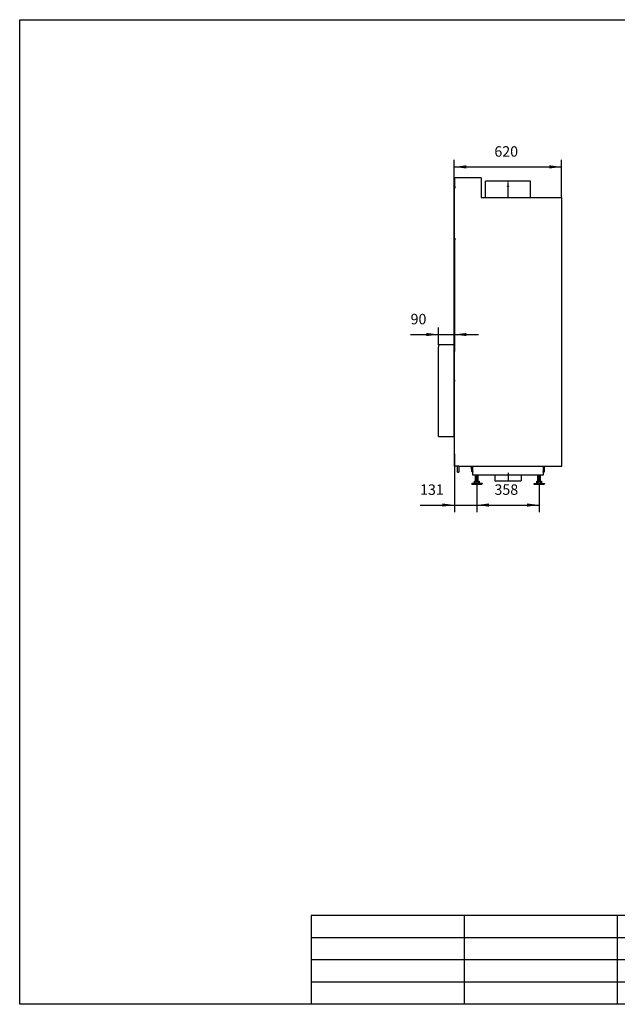
# Model space of a CAD drawing. Units: millimetres. Extents: x -160 to 240, y -142 to 141.
# Drawn here: x -160 to 12, y -142 to 141 of the extents above; entities that cross this region are included whole.
import ezdxf

# ---------------------------------------------------------------- set-up
doc = ezdxf.new("R2010")
doc.units = ezdxf.units.MM
doc.linetypes.add('DASH_CENTER', pattern=[14, 11, -1, 1, -1])
doc.layers.add('1', color=7, linetype='Continuous')
doc.styles.add('CONVERTER_12', font='txt.shx', dxfattribs={"width": 0.9, "oblique": 11})
doc.dimstyles.new('ME10_DIM_21', dxfattribs={"dimtxt": 60, "dimasz": 70, "dimexe": 40, "dimexo": 0, "dimgap": 40, "dimtad": 1, "dimdsep": 46, "dimtxsty": 'CONVERTER_12', "dimsah": 1, "dimcen": 0.09, "dimclrd": 2, "dimclre": 2, "dimclrt": 2, "dimadec": 0, "dimazin": 0, "dimtfac": 1, "dimtdec": 4, "dimtix": 1, "dimtmove": 0, "dimatfit": 3, "dimfxl": 0, "dimtolj": 1, "dimtzin": 0, "dimarcsym": 0})
doc.dimstyles.new('ME10_DIM_22', dxfattribs={"dimtxt": 60, "dimasz": 70, "dimexe": 40, "dimexo": 0, "dimgap": 40, "dimtad": 1, "dimdsep": 46, "dimtxsty": 'CONVERTER_12', "dimsah": 1, "dimcen": 0.09, "dimclrd": 2, "dimclre": 2, "dimclrt": 2, "dimadec": 0, "dimazin": 0, "dimtfac": 1, "dimtdec": 4, "dimtix": 1, "dimtmove": 0, "dimatfit": 3, "dimfxl": 0, "dimtolj": 1, "dimtzin": 0, "dimarcsym": 0})
doc.dimstyles.new('ME10_DIM_23', dxfattribs={"dimtxt": 60, "dimasz": 70, "dimexe": 40, "dimexo": 0, "dimgap": 40, "dimtad": 1, "dimdsep": 46, "dimtxsty": 'CONVERTER_12', "dimsah": 1, "dimcen": 0.09, "dimclrd": 2, "dimclre": 2, "dimclrt": 2, "dimadec": 0, "dimazin": 0, "dimtfac": 1, "dimtdec": 4, "dimtix": 1, "dimtmove": 0, "dimatfit": 3, "dimfxl": 0, "dimtolj": 1, "dimtzin": 0, "dimarcsym": 0})
doc.dimstyles.new('ME10_DIM_24', dxfattribs={"dimtxt": 60, "dimasz": 70, "dimexe": 40, "dimexo": 0, "dimgap": 40, "dimtad": 1, "dimdsep": 46, "dimtxsty": 'CONVERTER_12', "dimsah": 1, "dimcen": 0.09, "dimclrd": 2, "dimclre": 2, "dimclrt": 2, "dimadec": 0, "dimazin": 0, "dimtfac": 1, "dimtdec": 4, "dimtix": 1, "dimtmove": 0, "dimatfit": 3, "dimfxl": 0, "dimtolj": 1, "dimtzin": 0, "dimarcsym": 0})

# ---------------------------------------------------------------- blocks, each defined once
blk = doc.blocks.new('Frame_UltD_1050_50_1S_2__9', base_point=(-785.8, 429.7))
at = {"color": 7, "linetype": 'Continuous'}
for p, q in [((-785.8, 955.7), (-785.8, 945.7)), ((-699.8, 955.7), (-785.8, 955.7)), ((-785.8, 429.7), (-785.8, 945.7)), ((-785.8, 945.7), (-785.8, 945.7)), ((-699.8, 955.7), (-695.8, 955.7)), ((-699.8, 955.7), (-699.8, 955.7)), ((-695.8, 945.7), (-695.8, 955.7)), ((-695.8, 429.7), (-695.8, 945.7)), ((-695.8, 945.7), (-695.8, 945.7)), ((-785.8, 429.7), (-695.8, 429.7))]:
    blk.add_line(p, q, dxfattribs=at)
blk = doc.blocks.new('UltD_1050_50_WHE_1S_BRICK__10', base_point=(-696.8, 156.3))
at = {"color": 7, "linetype": 'Continuous'}
for p, q in [((-695, 1914.2), (-695.8, 1914.2)), ((-695.8, 1838.6), (-695.8, 1914.2)), ((-695.3, 1889.6), (-694.8, 1889.6)), ((-695.3, 1889.6), (-695.3, 1866.6)), ((-695, 1915.6), (-695, 1914.2)), ((-693.3, 1915.6), (-695, 1915.6)), ((-694.8, 1914.2), (-695, 1914.2)), ((-694.8, 1890.6), (-694.8, 1914.2)), ((-694.8, 1890.6), (-694, 1890.6)), ((-694.8, 1889.6), (-694.8, 1890.6)), ((-694.8, 1889.6), (-693.8, 1889.6)), ((-693.8, 1914.6), (-694, 1914.6)), ((-694, 1914.6), (-694, 1890.6)), ((-693.8, 1914.6), (-693.8, 1906.6)), ((-693.3, 1914.6), (-693.8, 1914.6)), ((-693.8, 1906.6), (-693.3, 1906.6)), ((-693.8, 1889.6), (-693.8, 1906.6)), ((-693.8, 1889.6), (-693.3, 1889.6)), ((-693.3, 1906.6), (-693.3, 1915.6)), ((-542, 1915.6), (-693.3, 1915.6)), ((-693.3, 1889.6), (-693.3, 1906.6)), ((-542, 1915.6), (-542, 1803.6)), ((-256.8, 1897.6), (-516.8, 1897.6)), ((-516.8, 1803.6), (-516.8, 1897.6)), ((-386.8, 1869.7), (-386.8, 1865.6)), ((-386.6, 1869.7), (-386.6, 1865.6)), ((-256.8, 1803.6), (-256.8, 1897.6)), ((-695.8, 1838.6), (-696.8, 1838.6)), ((-696.8, 1838.6), (-696.8, 1031.6)), ((-695.8, 1031.6), (-695.8, 1838.6)), ((-694.8, 1866.6), (-695.3, 1866.6)), ((-695.3, 1569), (-695.3, 1856.6)), ((-694.8, 1856.6), (-695.3, 1856.6)), ((-694.8, 1865.6), (-694.8, 1866.6)), ((-694.3, 1866.6), (-694.8, 1866.6)), ((-694.8, 1865.6), (-694.3, 1865.6)), ((-694.8, 1856.6), (-694.8, 1857.6)), ((-694.3, 1857.6), (-694.8, 1857.6)), ((-694.3, 1856.6), (-694.8, 1856.6)), ((-694.3, 1865.6), (-694.3, 1866.6)), ((-693.3, 1866.6), (-694.3, 1866.6)), ((-694.3, 1857.6), (-694.3, 1865.6)), ((-694.3, 1856.6), (-694.3, 1857.6)), ((-693.3, 1856.6), (-694.3, 1856.6)), ((-693.8, 1866.6), (-693.8, 1856.6)), ((-693.3, 1866.6), (-693.3, 1856.6)), ((-542, 1803.6), (-516.8, 1803.6)), ((-516.8, 1803.6), (-256.8, 1803.6)), ((-256.8, 1803.6), (-78.3, 1803.6)), ((-78.3, 258.6), (-78.3, 1803.6)), ((-694.8, 1569), (-695.3, 1569)), ((-695.3, 1559), (-695.3, 1271.3)), ((-694.8, 1559), (-695.3, 1559)), ((-694.8, 1568), (-694.8, 1569)), ((-694.3, 1569), (-694.8, 1569)), ((-694.8, 1568), (-694.3, 1568)), ((-694.8, 1559), (-694.8, 1560)), ((-694.8, 1560), (-694.3, 1560)), ((-694.3, 1559), (-694.8, 1559)), ((-694.3, 1568), (-694.3, 1569)), ((-693.3, 1569), (-694.3, 1569)), ((-694.3, 1560), (-694.3, 1568)), ((-694.3, 1559), (-694.3, 1560)), ((-693.3, 1559), (-694.3, 1559)), ((-693.8, 1569), (-693.8, 1559)), ((-693.3, 1569), (-693.3, 1559)), ((-695.3, 1271.3), (-694.8, 1271.3)), ((-695.3, 1261.3), (-695.3, 973.6)), ((-695.3, 1261.3), (-694.8, 1261.3)), ((-694.8, 1271.3), (-694.3, 1271.3)), ((-694.8, 1270.3), (-694.8, 1271.3)), ((-694.8, 1270.3), (-694.3, 1270.3)), ((-694.8, 1261.3), (-694.8, 1262.3)), ((-694.3, 1262.3), (-694.8, 1262.3)), ((-694.8, 1261.3), (-694.3, 1261.3)), ((-694.3, 1271.3), (-694.3, 1270.3)), ((-693.3, 1271.3), (-694.3, 1271.3)), ((-694.3, 1262.3), (-694.3, 1270.3)), ((-694.3, 1261.3), (-694.3, 1262.3)), ((-694.3, 1261.3), (-693.3, 1261.3)), ((-693.8, 1271.3), (-693.8, 1261.3)), ((-693.3, 1261.3), (-693.3, 1271.3)), ((-695.8, 1031.6), (-696.8, 1031.6)), ((-695.8, 946.2), (-695.8, 1031.6)), ((-695.3, 973.6), (-694.8, 973.6)), ((-695.3, 963.6), (-695.3, 946.2)), ((-695.3, 963.6), (-694.8, 963.6)), ((-694.8, 973.6), (-694.3, 973.6)), ((-694.8, 972.6), (-694.8, 973.6)), ((-694.8, 972.6), (-694.3, 972.6)), ((-694.8, 963.6), (-694.8, 964.6)), ((-694.8, 964.6), (-694.3, 964.6)), ((-694.8, 963.6), (-694.3, 963.6)), ((-694.3, 973.6), (-694.3, 972.6)), ((-693.3, 973.6), (-694.3, 973.6)), ((-694.3, 964.6), (-694.3, 972.6)), ((-693.8, 965.1), (-694.3, 965.1)), ((-694.3, 964.6), (-694.3, 963.6)), ((-694.3, 963.6), (-693.3, 963.6)), ((-693.8, 963.6), (-693.8, 973.6)), ((-693.3, 963.6), (-693.3, 973.6)), ((-695.3, 946.2), (-695.8, 946.2)), ((-695.3, 946.2), (-695.3, 928.6)), ((-695.3, 928.6), (-694.3, 928.6)), ((-695.3, 927.6), (-695.3, 928.6)), ((-695.3, 927.6), (-694.3, 927.6)), ((-695.3, 919.6), (-695.3, 927.6)), ((-695.3, 919.6), (-694.3, 919.6)), ((-695.3, 918.6), (-695.3, 919.6)), ((-695.3, 754.6), (-695.3, 918.6)), ((-694.3, 918.6), (-695.3, 918.6)), ((-693.8, 928.6), (-694.3, 928.6)), ((-694.3, 927.6), (-694.3, 928.6)), ((-694.3, 919.6), (-694.3, 927.6)), ((-694.3, 918.6), (-694.3, 919.6)), ((-693.3, 918.6), (-694.3, 918.6)), ((-693.8, 928.6), (-693.8, 918.6)), ((-693.3, 928.6), (-693.8, 928.6)), ((-693.3, 918.6), (-693.3, 928.6)), ((-695.3, 753.6), (-695.3, 754.6)), ((-694.3, 754.6), (-695.3, 754.6)), ((-695.3, 745.6), (-695.3, 753.6)), ((-695.3, 753.6), (-694.3, 753.6)), ((-695.3, 744.6), (-695.3, 745.6)), ((-695.3, 745.6), (-694.3, 745.6)), ((-695.3, 330.6), (-695.3, 744.6)), ((-694.3, 744.6), (-695.3, 744.6)), ((-693.3, 754.6), (-694.3, 754.6)), ((-694.3, 753.6), (-694.3, 754.6)), ((-694.3, 745.6), (-694.3, 753.6)), ((-694.3, 744.6), (-694.3, 745.6)), ((-693.3, 744.6), (-694.3, 744.6)), ((-693.8, 744.6), (-693.8, 754.6)), ((-693.3, 744.6), (-693.3, 754.6)), ((-695.3, 329.6), (-695.3, 330.6)), ((-694.3, 330.6), (-695.3, 330.6)), ((-695.3, 321.6), (-695.3, 329.6)), ((-695.3, 329.6), (-694.3, 329.6)), ((-695.3, 320.6), (-695.3, 321.6)), ((-695.3, 321.6), (-694.3, 321.6)), ((-695.3, 258.6), (-695.3, 320.6)), ((-694.3, 320.6), (-695.3, 320.6)), ((-693.3, 330.6), (-694.3, 330.6)), ((-694.3, 329.6), (-694.3, 330.6)), ((-694.3, 321.6), (-694.3, 329.6)), ((-694.3, 320.6), (-694.3, 321.6)), ((-693.3, 320.6), (-694.3, 320.6)), ((-693.8, 320.6), (-693.8, 330.6)), ((-693.3, 320.6), (-693.3, 330.6)), ((-677.8, 258.6), (-695.3, 258.6)), ((-677.8, 224.6), (-677.8, 258.6)), ((-669.8, 258.6), (-677.8, 258.6)), ((-669.8, 258.6), (-78.3, 258.6)), ((-669.8, 258.6), (-669.8, 224.6)), ((-599.8, 258.6), (-599.8, 253.9)), ((-599.8, 253.9), (-596.8, 253.9)), ((-596.8, 253.9), (-596.8, 258.6)), ((-596.8, 241.1), (-596.8, 253.9)), ((-596.8, 241.1), (-596.8, 229.1)), ((-593.8, 241.1), (-596.8, 241.1)), ((-593.8, 229.1), (-596.8, 229.1)), ((-593.8, 258.6), (-593.8, 241.1)), ((-593.8, 241.1), (-593.8, 229.1)), ((-593.8, 229.1), (-593.8, 228.6)), ((-593.8, 228.6), (-591.8, 228.6)), ((-593.8, 228.6), (-593.8, 224.6)), ((-591.8, 258.6), (-591.8, 255.6)), ((-591.8, 255.6), (-591.8, 228.6)), ((-591.8, 255.6), (-591.7, 255.6)), ((-591.8, 228.6), (-591.8, 226.6)), ((-589.8, 226.6), (-591.8, 226.6)), ((-591.7, 228.6), (-591.7, 258.6)), ((-591.7, 228.6), (-589.8, 228.6)), ((-589.8, 228.6), (-589.8, 226.6)), ((-589.8, 226.6), (-589.8, 224.6)), ((-589.3, 206.6), (-589.3, 258.6)), ((-184.3, 258.6), (-184.3, 224.6)), ((-181.8, 228.6), (-183.8, 228.6)), ((-183.8, 226.6), (-183.8, 228.6)), ((-183.8, 224.6), (-183.8, 226.6)), ((-181.8, 226.6), (-183.8, 226.6)), ((-181.8, 258.6), (-181.8, 228.6)), ((-181.8, 228.6), (-181.8, 258.6)), ((-179.8, 228.6), (-181.8, 228.6)), ((-181.8, 228.6), (-181.8, 226.6)), ((-179.8, 258.6), (-179.8, 228.6)), ((-179.8, 228.6), (-179.8, 224.6)), ((-677.8, 224.6), (-669.8, 224.6)), ((-593.8, 224.6), (-589.8, 224.6)), ((-589.3, 224.6), (-589.8, 224.6)), ((-573.8, 206.6), (-589.3, 206.6)), ((-579.6, 171.7), (-577.8, 171.7)), ((-579.6, 163.4), (-579.6, 171.7)), ((-577.8, 172.3), (-573.8, 172.3)), ((-577.8, 171.7), (-577.8, 172.3)), ((-577.8, 171.7), (-572.6, 171.7)), ((-557.8, 206.6), (-573.8, 206.6)), ((-573.8, 172.3), (-573.8, 206.6)), ((-573.8, 172.3), (-557.8, 172.3)), ((-572.6, 171.7), (-572.6, 163.4)), ((-572.6, 171.7), (-558.7, 171.7)), ((-558.7, 171.7), (-558.7, 163.4)), ((-558.7, 171.7), (-553.8, 171.7)), ((-215.8, 206.6), (-557.8, 206.6)), ((-557.8, 172.3), (-557.8, 206.6)), ((-557.8, 172.3), (-553.8, 172.3)), ((-553.8, 171.7), (-553.8, 172.3)), ((-553.8, 171.7), (-551.9, 171.7)), ((-551.9, 171.7), (-551.9, 163.4)), ((-461.8, 206.6), (-461.8, 174.6)), ((-461.8, 174.6), (-311.8, 174.6)), ((-311.8, 206.6), (-311.8, 174.6)), ((-221.6, 171.7), (-219.8, 171.7)), ((-221.6, 163.4), (-221.6, 171.7)), ((-219.8, 171.7), (-219.8, 172.3)), ((-219.8, 172.3), (-215.8, 172.3)), ((-219.8, 171.7), (-214.6, 171.7)), ((-199.8, 206.6), (-215.8, 206.6)), ((-215.8, 172.3), (-215.8, 206.6)), ((-215.8, 172.3), (-199.8, 172.3)), ((-214.6, 171.7), (-200.7, 171.7)), ((-214.6, 171.7), (-214.6, 163.4)), ((-200.7, 171.7), (-195.8, 171.7)), ((-200.7, 171.7), (-200.7, 163.4)), ((-184.3, 206.6), (-199.8, 206.6)), ((-199.8, 172.3), (-199.8, 206.6)), ((-199.8, 172.3), (-195.8, 172.3)), ((-195.8, 171.7), (-195.8, 172.3)), ((-195.8, 171.7), (-193.9, 171.7)), ((-193.9, 171.7), (-193.9, 163.4)), ((-183.8, 224.6), (-184.3, 224.6)), ((-184.3, 224.6), (-184.3, 206.6)), ((-179.8, 224.6), (-183.8, 224.6)), ((-578.3, 159.3), (-595.8, 159.3)), ((-595.8, 159.3), (-595.8, 157.3)), ((-594, 156.3), (-595.8, 157.3)), ((-595.8, 157.3), (-535.8, 157.3)), ((-594, 156.3), (-541.2, 156.3)), ((-577.8, 162.3), (-579.6, 163.4)), ((-572, 162.3), (-578.3, 159.3)), ((-553.2, 159.3), (-578.3, 159.3)), ((-577.8, 162.3), (-576.1, 162.3)), ((-576.1, 162.3), (-572, 162.3)), ((-572, 162.3), (-565.7, 162.3)), ((-565.7, 162.3), (-559.5, 162.3)), ((-559.5, 162.3), (-553.2, 159.3)), ((-559.5, 162.3), (-555.3, 162.3)), ((-555.3, 162.3), (-553.8, 162.3)), ((-553.8, 162.3), (-551.9, 163.4)), ((-539.7, 159.3), (-553.2, 159.3)), ((-541.2, 156.3), (-537.5, 156.3)), ((-535.8, 159.3), (-539.7, 159.3)), ((-537.5, 156.3), (-535.8, 157.3)), ((-535.8, 159.3), (-535.8, 157.3)), ((-237.8, 159.3), (-220.3, 159.3)), ((-237.8, 159.3), (-237.8, 157.3)), ((-237.8, 157.3), (-177.8, 157.3)), ((-236, 156.3), (-237.8, 157.3)), ((-236, 156.3), (-179.5, 156.3)), ((-236, 156.3), (-236, 156.3)), ((-219.8, 162.3), (-221.6, 163.4)), ((-214, 162.3), (-220.3, 159.3)), ((-220.3, 159.3), (-195.2, 159.3)), ((-219.8, 162.3), (-218.1, 162.3)), ((-218.1, 162.3), (-214, 162.3)), ((-214, 162.3), (-207.7, 162.3)), ((-207.7, 162.3), (-201.5, 162.3)), ((-201.5, 162.3), (-195.2, 159.3)), ((-201.5, 162.3), (-197.3, 162.3)), ((-197.3, 162.3), (-195.8, 162.3)), ((-195.8, 162.3), (-193.9, 163.4)), ((-195.2, 159.3), (-181.7, 159.3)), ((-181.7, 159.3), (-177.8, 159.3)), ((-179.5, 156.3), (-177.8, 157.3)), ((-177.8, 159.3), (-177.8, 157.3))]:
    blk.add_line(p, q, dxfattribs=at)
for centre, radius, start, end in [((-386.9, 1867.6), 2.18, 87.0165, 90), ((-386.9, 1867.7), 2.18, 270, 272.9835), ((-694.7, 946.2), 1.05, 180, 238.4119)]:
    blk.add_arc(centre, radius, start, end, dxfattribs=at)
for points in [[(-386.9, 1865.5), (-387.2, 1865.6), (-387.5, 1865.6), (-387.6, 1865.7), (-387.8, 1865.7), (-387.9, 1865.8), (-388, 1865.9), (-388.1, 1866), (-388.2, 1866.1), (-388.3, 1866.1), (-388.4, 1866.2), (-388.5, 1866.3), (-388.6, 1866.4), (-388.6, 1866.5), (-388.7, 1866.6), (-388.8, 1866.8), (-388.8, 1866.9), (-388.9, 1867), (-388.9, 1867.1), (-388.9, 1867.4), (-389, 1867.6), (-389, 1867.8), (-388.9, 1867.9), (-388.9, 1868), (-388.9, 1868.2), (-388.9, 1868.3), (-388.8, 1868.4), (-388.8, 1868.5), (-388.7, 1868.6), (-388.6, 1868.8), (-388.6, 1868.9), (-388.5, 1869), (-388.4, 1869.1), (-388.3, 1869.2), (-388.2, 1869.2), (-388.1, 1869.3), (-388, 1869.4), (-387.9, 1869.5), (-387.8, 1869.6), (-387.6, 1869.6), (-387.5, 1869.7), (-387.3, 1869.7), (-387.2, 1869.7), (-387, 1869.7), (-386.9, 1869.7)], [(-386.9, 1865.5), (-387, 1865.6), (-387.2, 1865.6), (-387.4, 1865.6), (-387.5, 1865.6), (-387.7, 1865.7), (-387.8, 1865.8), (-388, 1865.8), (-388.1, 1865.9), (-388.2, 1866), (-388.3, 1866.1), (-388.4, 1866.2), (-388.5, 1866.3), (-388.6, 1866.4), (-388.6, 1866.5), (-388.7, 1866.6), (-388.8, 1866.7), (-388.8, 1866.8), (-388.9, 1866.9), (-388.9, 1867), (-389, 1867.2), (-389, 1867.3), (-389, 1867.4), (-389, 1867.5), (-389, 1867.6), (-389, 1867.9), (-389, 1868.1), (-388.9, 1868.3), (-388.9, 1868.4), (-388.8, 1868.5), (-388.8, 1868.6), (-388.7, 1868.7), (-388.6, 1868.8), (-388.6, 1868.9), (-388.5, 1869), (-388.3, 1869.2), (-388.1, 1869.4), (-387.8, 1869.5), (-387.5, 1869.7), (-387.4, 1869.7), (-387.2, 1869.7), (-387, 1869.7), (-386.9, 1869.7)], [(-386.8, 1869.7), (-386.6, 1869.7), (-386.5, 1869.7), (-386.3, 1869.7), (-386.2, 1869.6), (-386.1, 1869.6), (-385.9, 1869.5), (-385.8, 1869.5), (-385.7, 1869.4), (-385.5, 1869.2), (-385.3, 1869), (-385.2, 1868.9), (-385.1, 1868.8), (-385, 1868.7), (-385, 1868.6), (-384.9, 1868.5), (-384.9, 1868.4), (-384.8, 1868.3), (-384.8, 1868.1), (-384.8, 1867.9), (-384.7, 1867.6), (-384.8, 1867.4), (-384.8, 1867.2), (-384.8, 1867), (-384.9, 1866.9), (-384.9, 1866.8), (-385, 1866.7), (-385, 1866.6), (-385.1, 1866.5), (-385.2, 1866.4), (-385.3, 1866.3), (-385.5, 1866.1), (-385.7, 1865.9), (-385.8, 1865.8), (-385.9, 1865.8), (-386.1, 1865.7), (-386.2, 1865.7), (-386.3, 1865.6), (-386.5, 1865.6), (-386.6, 1865.6), (-386.8, 1865.6)], [(-386.8, 1869.7), (-386.6, 1869.7), (-386.5, 1869.7), (-386.4, 1869.7), (-386.2, 1869.6), (-386, 1869.5), (-385.7, 1869.4), (-385.5, 1869.2), (-385.4, 1869.1), (-385.3, 1869), (-385.2, 1868.9), (-385.1, 1868.8), (-385.1, 1868.6), (-385, 1868.5), (-384.9, 1868.4), (-384.9, 1868.3), (-384.9, 1868.2), (-384.8, 1868), (-384.8, 1867.9), (-384.8, 1867.8), (-384.8, 1867.6), (-384.8, 1867.5), (-384.8, 1867.4), (-384.8, 1867.3), (-384.9, 1867.1), (-384.9, 1867), (-384.9, 1866.9), (-385, 1866.8), (-385.1, 1866.6), (-385.1, 1866.5), (-385.2, 1866.4), (-385.3, 1866.3), (-385.4, 1866.2), (-385.5, 1866.1), (-385.7, 1865.9), (-385.9, 1865.8), (-386, 1865.8), (-386.1, 1865.7), (-386.2, 1865.7), (-386.5, 1865.6), (-386.8, 1865.6)], [(-579.6, 163.4), (-578.7, 163), (-577.9, 162.6), (-577, 162.4), (-576.1, 162.3)], [(-579.6, 163.4), (-579.6, 163.4), (-579.6, 163.4)], [(-576.1, 162.3), (-575.2, 162.4), (-574.3, 162.6), (-573.5, 163), (-572.6, 163.4)], [(-572.6, 163.4), (-570.8, 163), (-569.2, 162.6), (-567.4, 162.4), (-565.7, 162.3)], [(-565.7, 162.3), (-563.9, 162.4), (-562.2, 162.6), (-560.5, 163), (-558.7, 163.4)], [(-558.7, 163.4), (-557.9, 163), (-557, 162.6), (-556.2, 162.4), (-555.3, 162.3)], [(-555.3, 162.3), (-554.5, 162.4), (-553.6, 162.6), (-552.8, 162.9), (-551.9, 163.4)], [(-551.9, 163.4), (-551.9, 163.4), (-551.9, 163.4)], [(-221.6, 163.4), (-220.7, 163), (-219.9, 162.6), (-219, 162.4), (-218.1, 162.3)], [(-221.6, 163.4), (-221.6, 163.4), (-221.6, 163.4)], [(-218.1, 162.3), (-217.2, 162.4), (-216.3, 162.6), (-215.5, 163), (-214.6, 163.4)], [(-214.6, 163.4), (-212.8, 163), (-211.2, 162.6), (-209.4, 162.4), (-207.7, 162.3)], [(-207.7, 162.3), (-205.9, 162.4), (-204.2, 162.6), (-202.5, 163), (-200.7, 163.4)], [(-200.7, 163.4), (-199.9, 163), (-199, 162.6), (-198.2, 162.4), (-197.3, 162.3)], [(-197.3, 162.3), (-196.5, 162.4), (-195.6, 162.6), (-194.8, 162.9), (-193.9, 163.4)], [(-193.9, 163.4), (-193.9, 163.4), (-193.9, 163.4)]]:
    blk.add_spline(points, degree=3, dxfattribs=at)
at = {"layer": '1', "color": 2, "linetype": 'DASH_CENTER'}
for p, q in [((-386.8, 1803.6), (-386.8, 1897.6)), ((-565.8, 171.7), (-565.8, 206.6)), ((-386.8, 220.6), (-386.8, 174.6)), ((-207.8, 171.7), (-207.8, 206.6)), ((-565.8, 159.3), (-565.8, 156.3)), ((-207.8, 159.3), (-207.8, 156.3))]:
    blk.add_line(p, q, dxfattribs=at)
blk = doc.blocks.new('Ultime_D_1050_50_WHE_1S_BRICK__11', base_point=(-785.8, 156.3))
for name, p in [('UltD_1050_50_WHE_1S_BRICK__10', (-696.8, 156.3)), ('Frame_UltD_1050_50_1S_2__9', (-785.8, 429.7))]:
    blk.add_blockref(name, p)
blk = doc.blocks.new('ULTIME_D_MF_1050-50_WHE_1S_BRICK_stp__12', base_point=(-785.8, 156.3))
blk.add_blockref('Ultime_D_1050_50_WHE_1S_BRICK__11', (-785.8, 156.3))
blk = doc.blocks.new('*D31')
at = {"layer": '1', "color": 2, "linetype": 'Continuous'}
for p, q in [((-696.8, 1838.6), (-696.8, 2019.2)), ((-78.3, 1803.6), (-78.3, 2019.2)), ((-696.8, 1979.2), (-78.3, 1979.2))]:
    blk.add_line(p, q, dxfattribs=at)
at = {"layer": '1', "color": 2}
for points in [[(-626.8, 1988.4), (-626.8, 1969.9), (-696.8, 1979.2)], [(-148.3, 1969.9), (-148.3, 1988.4), (-78.3, 1979.2)]]:
    blk.add_solid(points, dxfattribs=at)
at = {"layer": '1', "color": 2, "insert": (-465.3, 2019.2), "char_height": 60, "attachment_point": 7, "rotation": 0.0001, "line_spacing_factor": 0.60024, "style": 'CONVERTER_12'}
blk.add_mtext('620', dxfattribs=at)
blk = doc.blocks.new('*D32')
at = {"layer": '1', "color": 2, "linetype": 'Continuous'}
for p, q in [((-785.8, 955.7), (-785.8, 1055.7)), ((-695.8, 955.7), (-695.8, 1055.7)), ((-947, 1015.7), (-785.8, 1015.7)), ((-785.8, 1015.7), (-695.8, 1015.7)), ((-695.8, 1015.7), (-555.8, 1015.7))]:
    blk.add_line(p, q, dxfattribs=at)
at = {"layer": '1', "color": 2}
for points in [[(-855.8, 1006.4), (-855.8, 1024.9), (-785.8, 1015.7)], [(-625.8, 1024.9), (-625.8, 1006.4), (-695.8, 1015.7)]]:
    blk.add_solid(points, dxfattribs=at)
at = {"layer": '1', "color": 2, "insert": (-947, 1055.7), "char_height": 60, "attachment_point": 7, "rotation": 0.0001, "line_spacing_factor": 0.60024, "style": 'CONVERTER_12'}
blk.add_mtext('90', dxfattribs=at)
blk = doc.blocks.new('*D33')
at = {"layer": '1', "color": 2, "linetype": 'Continuous'}
for p, q in [((-695.3, 320.6), (-695.3, -4.6)), ((-565.8, 156.3), (-565.8, -4.6)), ((-892.3, 35.4), (-695.3, 35.4)), ((-695.3, 35.4), (-565.8, 35.4)), ((-565.8, 35.4), (-425.8, 35.4))]:
    blk.add_line(p, q, dxfattribs=at)
at = {"layer": '1', "color": 2}
for points in [[(-765.3, 26.1), (-765.3, 44.6), (-695.3, 35.4)], [(-495.8, 44.6), (-495.8, 26.1), (-565.8, 35.4)]]:
    blk.add_solid(points, dxfattribs=at)
at = {"layer": '1', "color": 2, "insert": (-892.3, 75.4), "char_height": 60, "attachment_point": 7, "rotation": 0.0001, "line_spacing_factor": 0.60024, "style": 'CONVERTER_12'}
blk.add_mtext('131', dxfattribs=at)
blk = doc.blocks.new('*D34')
at = {"layer": '1', "color": 2, "linetype": 'Continuous'}
for p, q in [((-565.8, 156.3), (-565.8, -4.6)), ((-207.8, 156.3), (-207.8, -4.6)), ((-565.8, 35.4), (-207.8, 35.4))]:
    blk.add_line(p, q, dxfattribs=at)
at = {"layer": '1', "color": 2}
for points in [[(-495.8, 44.6), (-495.8, 26.1), (-565.8, 35.4)], [(-277.8, 26.1), (-277.8, 44.6), (-207.8, 35.4)]]:
    blk.add_solid(points, dxfattribs=at)
at = {"layer": '1', "color": 2, "insert": (-464.6, 75.4), "char_height": 60, "attachment_point": 7, "rotation": 0.0001, "line_spacing_factor": 0.60024, "style": 'CONVERTER_12'}
blk.add_mtext('358', dxfattribs=at)
blk = doc.blocks.new('_titleblock_info', base_point=(55.25, -141.73))
at = {"layer": '1', "color": 7, "linetype": 'Continuous'}
for p, q in [((55.25, -116.23), (-75.95, -116.23)), ((-75.95, -116.23), (-75.95, -141.73)), ((-31.95, -116.23), (-31.95, -141.73)), ((12.05, -116.23), (12.05, -141.73)), ((55.25, -116.23), (55.25, -141.73)), ((55.25, -122.6), (-75.95, -122.6)), ((55.25, -128.98), (-75.95, -128.98)), ((55.25, -135.36), (-75.95, -135.36))]:
    blk.add_line(p, q, dxfattribs=at)
at = {"layer": '1', "color": 250}
blk.add_point((55.25, -141.73), dxfattribs=at)
blk = doc.blocks.new('_tb_frame_MFmaatwerk_A3H', base_point=(240.25, -141.73))
at = {"layer": '1', "color": 7, "linetype": 'Continuous'}
for p, q in [((-159.75, -141.73), (-159.75, 141.27)), ((-159.75, 141.27), (240.25, 141.27)), ((240.25, -141.73), (-159.75, -141.73))]:
    blk.add_line(p, q, dxfattribs=at)
at = {"layer": '1'}
blk.add_blockref('_titleblock_info', (55.25, -141.73), dxfattribs=at)
blk = doc.blocks.new('Right2', base_point=(-432, 1036))
blk.add_blockref('ULTIME_D_MF_1050-50_WHE_1S_BRICK_stp__12', (-785.75, 156.35))
at = {"layer": '1'}
for base, p1, p2, text, dimstyle, picture, middle in [((-696.75, 1979.155), (-78.25, 1803.65), (-696.75, 1838.65), '620', 'ME10_DIM_21', '*D31', (-387.5, 2049.155)), ((-695.25, 35.352), (-565.75, 156.35), (-695.25, 320.65), '131', 'ME10_DIM_23', '*D33', (-832.5, 105.352))]:
    dim = blk.add_linear_dim(base=base, p1=p1, p2=p2, text=text, dimstyle=dimstyle, dxfattribs=at)
    dim.commit()
    dim.dimension.update_dxf_attribs({"geometry": picture, "text_midpoint": middle, "text_rotation": 0.000139})
for base, p1, p2, dimstyle, picture, middle in [((-785.75, 1015.65), (-695.75, 955.65), (-785.75, 955.65), 'ME10_DIM_22', '*D32', (-896.213, 1085.65)), ((-565.75, 35.352), (-207.75, 156.35), (-565.75, 156.35), 'ME10_DIM_24', '*D34', (-386.75, 105.352))]:
    dim = blk.add_linear_dim(base=base, p1=p1, p2=p2, dimstyle=dimstyle, dxfattribs=at)
    dim.commit()
    dim.dimension.update_dxf_attribs({"geometry": picture, "text_midpoint": middle, "text_rotation": 0.000139})

msp = doc.modelspace()

# ---------------------------------------------------------------- block references
msp.add_blockref('_tb_frame_MFmaatwerk_A3H', (240.25, -141.73))
at = {"xscale": 0.05, "yscale": 0.05, "zscale": 0.05}
msp.add_blockref('Right2', (-21.6, 51.8), dxfattribs=at)

doc.saveas('drawing.dxf')
